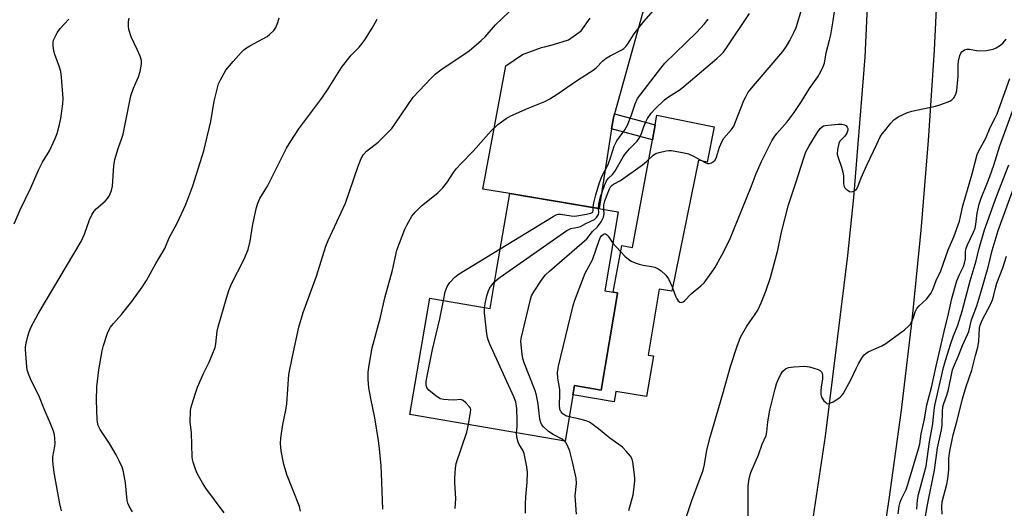
# Model space of a CAD drawing. Units: inches. Extents: x 1225767 to 1231767, y 529456 to 533456.
# Drawn here: x 1228439 to 1228753, y 530084 to 530240 of the extents above; entities that cross this region are included whole.
import ezdxf

# ---------------------------------------------------------------- set-up
doc = ezdxf.new("R2010")
doc.units = ezdxf.units.IN
doc.header["$MEASUREMENT"] = 0
for name, color, linetype in [('BLDG-Footprint', 5, 'Continuous'), ('CULTRL-Pad', 6, 'Continuous'), ('TRANS-Non Street Sidewalk', 7, 'Continuous'), ('TRANS-Road', 130, 'Continuous'), ('Undefined', 1, 'Continuous')]:
    doc.layers.add(name, color=color, linetype=linetype)

msp = doc.modelspace()

# ---------------------------------------------------------------- linework, layer by layer
at = {"layer": 'BLDG-Footprint', "elevation": 352.04}
msp.add_lwpolyline([(1228630.07, 530152.63), (1228624.81, 530121.76), (1228616.35, 530123.21), (1228613.34, 530105.52), (1228563.86, 530113.96), (1228570.19, 530151.04), (1228589.42, 530147.75), (1228591.61, 530160.54), (1228595.69, 530184.51), (1228630.25, 530178.62), (1228625.96, 530153.46), (1228630.09, 530152.76)], close=True, dxfattribs=at)
at = {"layer": 'CULTRL-Pad'}
msp.add_lwpolyline([(1228660.85, 530205.75), (1228658.58, 530194.49), (1228655.82, 530195.05), (1228647.4, 530153.32), (1228643.37, 530154.01), (1228639.78, 530132.97), (1228641.54, 530132.68), (1228639.33, 530119.7), (1228629.51, 530121.37), (1228628.94, 530118.01), (1228615.85, 530120.24), (1228616.35, 530123.21), (1228624.81, 530121.76), (1228630.07, 530152.63), (1228630.09, 530152.76), (1228628.68, 530153), (1228631.42, 530167.89), (1228634.82, 530167.26), (1228641.15, 530201.58), (1228642.03, 530206.39), (1228642.59, 530209.43)], close=True, dxfattribs=at)
at = {"layer": 'TRANS-Non Street Sidewalk'}
msp.add_lwpolyline([(1228628.18, 530205.06), (1228628.73, 530208.6), (1228629.08, 530209.86), (1228642.03, 530206.39), (1228641.15, 530201.58)], close=True, dxfattribs=at)
at = {"layer": 'TRANS-Road'}
for points in [[(1228644.54, 529836.58), (1228650.41, 529863.54), (1228677.63, 529992.65), (1228687.79, 530049.75), (1228696.4, 530107.1), (1228703.44, 530164.67), (1228705.41, 530183.15), (1228709.05, 530227.91), (1228710.11, 530251.06), (1228710.63, 530259.92), (1228711, 530268.79), (1228711.21, 530277.67), (1228711.23, 530282.24), (1228711.26, 530286.8), (1228711.59, 530317.68), (1228710.5, 530362.58), (1228708.51, 530390.66), (1228703.53, 530443.97), (1228696.98, 530497.11)], [(1228720.33, 530494.07), (1228726.37, 530442.11), (1228730.84, 530390), (1228733.03, 530350.42), (1228733.73, 530337.77), (1228733.69, 530310.83), (1228733.55, 530305.26), (1228732.38, 530258.88), (1228731, 530230.11), (1228729.11, 530201.38), (1228726.72, 530172.68), (1228723.83, 530144.03), (1228720.44, 530115.43), (1228716.56, 530086.9), (1228712.18, 530058.44), (1228707.3, 530030.06), (1228702.45, 530003.09), (1228702.2, 530001.88), (1228701.93, 530000.67), (1228649.94, 529758.13)], [(1228639.19, 530246.14), (1228629.08, 530209.86), (1228628.73, 530208.6), (1228628.18, 530205.06), (1228624.18, 530179.73), (1228595.69, 530184.51), (1228587.09, 530185.88), (1228594.49, 530225.21), (1228599.81, 530228.79), (1228605.84, 530230.97), (1228606.81, 530231.17), (1228609.67, 530231.92), (1228614.41, 530233.44), (1228618.44, 530236.35), (1228621.36, 530240.38)]]:
    msp.add_lwpolyline(points, dxfattribs=at)
at = {"layer": 'Undefined'}
for points, elevation in [([(1228623.99, 530179.69), (1228624.06, 530181.05), (1228624.63, 530183.35), (1228625.93, 530187), (1228626.59, 530188.47), (1228627.17, 530189.31), (1228628.47, 530190.56), (1228629.16, 530191.46), (1228630.52, 530193.68), (1228631.81, 530196.16), (1228632.25, 530196.83), (1228633.88, 530198.72), (1228636.32, 530201.18), (1228636.99, 530202.05), (1228637.6, 530203.23), (1228638.47, 530205.86), (1228638.98, 530207.13), (1228639.65, 530208.36), (1228640.83, 530210.07), (1228642.03, 530211.4), (1228645.02, 530214.31), (1228645.97, 530215.03), (1228649.97, 530217.66), (1228651.21, 530218.57), (1228661.67, 530227.45), (1228663.13, 530228.8), (1228663.82, 530229.56), (1228664.61, 530230.62), (1228672.16, 530241.86)], 352), ([(1228625.71, 530179.39), (1228625.68, 530180.88), (1228625.96, 530182.1), (1228627.5, 530185.9), (1228627.86, 530186.57), (1228628.2, 530187), (1228628.77, 530187.42), (1228631.03, 530188.65), (1228637.98, 530193.61), (1228639.34, 530194.66), (1228641.38, 530196.65), (1228642.28, 530197.2), (1228643.34, 530197.56), (1228645.56, 530198.1), (1228646.39, 530198.2), (1228647.26, 530198.16), (1228651.31, 530197.46), (1228652.73, 530197.1), (1228654.25, 530196.4), (1228657.76, 530194.46), (1228658.78, 530194.06), (1228659.29, 530194.04), (1228660.02, 530194.25), (1228660.69, 530194.65), (1228661.13, 530195.13), (1228661.57, 530196.02), (1228662.61, 530199.24), (1228663.36, 530201.11), (1228663.97, 530202.06), (1228666.35, 530204.9), (1228667.09, 530205.96), (1228667.71, 530207.3), (1228670.34, 530214.06), (1228670.93, 530215.31), (1228671.61, 530216.5), (1228672.26, 530217.44), (1228673.39, 530218.83), (1228682.71, 530229.69), (1228683.94, 530231.48), (1228684.97, 530233.24), (1228686.27, 530235.78), (1228686.96, 530237.35), (1228688.84, 530243.35)], 354), ([(1228628.55, 530168.67), (1228629.69, 530167.31), (1228632.39, 530164.5), (1228633.5, 530163.49), (1228634.41, 530162.9), (1228635.63, 530162.31), (1228636.9, 530161.92), (1228638.24, 530161.64), (1228640.84, 530161.24), (1228641.96, 530160.95), (1228642.98, 530160.46), (1228643.92, 530159.77), (1228645.44, 530158.39), (1228646.28, 530157.25), (1228647.52, 530154.7), (1228648.57, 530151.68), (1228648.94, 530150.92), (1228649.38, 530150.26), (1228649.92, 530149.81), (1228650.31, 530149.74), (1228650.93, 530149.89), (1228651.36, 530150.2), (1228653.52, 530152.43), (1228656.61, 530155.02), (1228657.65, 530156.02), (1228660.17, 530159.35), (1228661.12, 530160.81), (1228663.34, 530164.77), (1228665.75, 530169.62), (1228672.65, 530186.59), (1228674.23, 530190.86), (1228675.99, 530194.65), (1228679.28, 530201.25), (1228680, 530202.47), (1228680.81, 530203.64), (1228684.16, 530207.36), (1228686.39, 530210.24), (1228688.75, 530213.78), (1228691.24, 530217.95), (1228693.9, 530221.64), (1228694.9, 530223.39), (1228695.65, 530224.94), (1228696.02, 530226.02), (1228696.55, 530229.28), (1228697.64, 530233.35), (1228698.01, 530235.07), (1228698.79, 530239.47), (1228699.3, 530243.26)], 356), ([(1228437.73, 530174.75), (1228439.57, 530179.23), (1228443.01, 530186.28), (1228445.45, 530191.88), (1228446.71, 530194.42), (1228448.92, 530198.11), (1228450.78, 530202.03), (1228451.43, 530203.63), (1228452.2, 530206.41), (1228452.63, 530208.38), (1228453.19, 530213.03), (1228453.29, 530214.78), (1228452.78, 530221.56), (1228452.58, 530223.31), (1228452.18, 530224.69), (1228450.65, 530228.74), (1228450.38, 530229.88), (1228450.13, 530231.65), (1228450.11, 530232.52), (1228450.28, 530233.34), (1228451.39, 530235.67), (1228452.36, 530237.11), (1228455.11, 530240.01)], 338), ([(1228452.75, 530083.31), (1228452.24, 530085.5), (1228450.51, 530094.89), (1228450.1, 530097.99), (1228450, 530099.39), (1228450.05, 530100.53), (1228450.65, 530103.94), (1228450.73, 530104.78), (1228450.71, 530106.45), (1228450.58, 530107.54), (1228450.26, 530108.65), (1228449.2, 530111.37), (1228447.19, 530116.03), (1228445.81, 530119.52), (1228442.9, 530125.35), (1228442.28, 530126.92), (1228441.87, 530128.29), (1228441.71, 530129.15), (1228441.27, 530134.7), (1228441.32, 530135.56), (1228441.51, 530136.71), (1228442.04, 530138.98), (1228442.44, 530140.38), (1228443.17, 530141.96), (1228445.32, 530146.11), (1228459.05, 530169.17), (1228460.12, 530171.45), (1228461.68, 530176.07), (1228462.59, 530177.87), (1228463.21, 530178.78), (1228463.89, 530179.56), (1228466.71, 530182.04), (1228467.5, 530182.89), (1228468.11, 530183.85), (1228468.74, 530185.38), (1228469.03, 530186.77), (1228469.49, 530193.25), (1228469.79, 530195.29), (1228470.83, 530198.84), (1228472.07, 530202.08), (1228472.48, 530203.42), (1228474.85, 530215.63), (1228475.72, 530218.08), (1228477.36, 530221.69), (1228477.82, 530223.4), (1228478.25, 530225.72), (1228478.25, 530226.86), (1228477.84, 530228.24), (1228476.95, 530230.42), (1228475.03, 530234.4), (1228474.24, 530236.74), (1228474.1, 530237.83), (1228474.18, 530239.25), (1228474.41, 530240.35)], 340), ([(1228475.4, 530082.93), (1228474.39, 530084.73), (1228473.9, 530085.79), (1228473.69, 530086.64), (1228473.17, 530092.25), (1228472.56, 530095.77), (1228472.18, 530097.19), (1228471.33, 530099.05), (1228470.2, 530101.14), (1228468.08, 530104.73), (1228465.12, 530109.23), (1228464.51, 530110.53), (1228464.25, 530111.59), (1228464.18, 530112.44), (1228463.99, 530118.61), (1228464.09, 530122.8), (1228464.7, 530128.27), (1228465.74, 530134.34), (1228466.14, 530136.05), (1228467.44, 530139.92), (1228467.91, 530140.93), (1228468.46, 530141.85), (1228469.32, 530142.99), (1228471.89, 530145.9), (1228475.2, 530150.07), (1228478.51, 530154.6), (1228479.85, 530156.68), (1228482.9, 530162.16), (1228485.69, 530166.92), (1228487.1, 530170.28), (1228489.67, 530174.95), (1228492.34, 530180.75), (1228493.11, 530182.62), (1228494.65, 530186.93), (1228498.13, 530198.09), (1228500.39, 530207.46), (1228501.49, 530213.9), (1228502.58, 530218.62), (1228502.86, 530219.43), (1228503.47, 530220.74), (1228505.15, 530223.79), (1228507.49, 530226.57), (1228510.09, 530229.43), (1228510.94, 530230.23), (1228511.81, 530230.91), (1228512.79, 530231.5), (1228518.38, 530234.54), (1228519.26, 530235.24), (1228520.44, 530236.45), (1228521.09, 530237.36), (1228521.76, 530239.01), (1228522.18, 530240.42)], 342), ([(1228622.3, 530179.97), (1228622.52, 530181.45), (1228623.14, 530184.06), (1228624.33, 530187.94), (1228625.14, 530190.07), (1228627.06, 530193.73), (1228627.91, 530196.1), (1228628.95, 530199.5), (1228629.87, 530201.24), (1228632.34, 530204.78), (1228633.2, 530206.22), (1228634.38, 530209.2), (1228635.63, 530213.04), (1228636.46, 530214.71), (1228643.84, 530224.4), (1228645.15, 530225.97), (1228655.25, 530235.83), (1228657.73, 530238.53), (1228658.9, 530240.05)], 350), ([(1228647.8, 530068.77), (1228653.74, 530086.54), (1228657.31, 530096.24), (1228657.75, 530098.05), (1228658.53, 530102.64), (1228659.6, 530106.83), (1228663.65, 530120.57), (1228666.05, 530129.28), (1228668.16, 530135.76), (1228669.29, 530138.62), (1228671.25, 530142.16), (1228673.98, 530146.03), (1228674.75, 530147.25), (1228675.81, 530149.56), (1228677.31, 530153.36), (1228678.79, 530157.69), (1228681.17, 530166.41), (1228682.38, 530172.15), (1228684.52, 530180.83), (1228686.87, 530187.84), (1228689.43, 530195.84), (1228690.13, 530197.7), (1228691.15, 530199.68), (1228693.7, 530203.83), (1228694.68, 530205.22), (1228695.27, 530205.76), (1228695.74, 530205.99), (1228696.28, 530206.14), (1228698.29, 530206.4), (1228700.37, 530206.55), (1228701.56, 530206.54), (1228702.38, 530206.4), (1228702.82, 530206.16), (1228703.27, 530205.6), (1228703.44, 530205.16), (1228703.47, 530204.68), (1228703.11, 530203.65), (1228702.47, 530202.72), (1228700.95, 530201.15), (1228700.58, 530200.43), (1228700.17, 530198.47), (1228700.11, 530197.04), (1228700.37, 530195.99), (1228701.49, 530192.84), (1228701.91, 530191.22), (1228702.06, 530190.11), (1228702.14, 530187.53), (1228702.31, 530186.69), (1228702.55, 530186.26), (1228702.9, 530185.87), (1228703.53, 530185.37), (1228703.98, 530185.12), (1228704.68, 530185.01), (1228705.39, 530185.24), (1228706.22, 530185.86), (1228706.64, 530186.55), (1228707.76, 530189.48), (1228709.52, 530193.49), (1228712.69, 530200.22), (1228713.83, 530202.49), (1228714.42, 530203.45), (1228715.12, 530204.37), (1228717.15, 530206.85), (1228718.12, 530207.9), (1228718.81, 530208.42), (1228719.57, 530208.87), (1228722.48, 530210.27), (1228723.9, 530210.67), (1228731.4, 530212.35), (1228733.11, 530212.79), (1228735.98, 530213.9), (1228736.66, 530214.33), (1228737.22, 530214.95), (1228737.92, 530216.18), (1228738.21, 530217.28), (1228738.65, 530221.9), (1228738.67, 530225.45), (1228738.76, 530226.61), (1228739.18, 530228.5), (1228739.48, 530229.23), (1228739.79, 530229.64), (1228740.67, 530230.23), (1228741.44, 530230.47), (1228742.24, 530230.46), (1228744.47, 530230.02), (1228745.33, 530229.93), (1228747.72, 530230.1), (1228749.77, 530230.44), (1228750.77, 530230.87), (1228752.13, 530231.78), (1228752.97, 530232.52), (1228753.9, 530233.62)], 358), ([(1228671.72, 530081.57), (1228671.71, 530091.29), (1228671.97, 530093.46), (1228672.2, 530094.5), (1228672.55, 530095.55), (1228675, 530101.14), (1228676.2, 530104.59), (1228677.39, 530107.34), (1228677.6, 530108.48), (1228677.97, 530111.67), (1228678.65, 530115.34), (1228680.29, 530122.18), (1228680.75, 530123.81), (1228681.15, 530124.86), (1228682.03, 530126.65), (1228682.77, 530127.83), (1228683.55, 530128.54), (1228684.51, 530128.99), (1228686.24, 530129.23), (1228689.78, 530129.39), (1228691.23, 530129.16), (1228694.05, 530128.33), (1228694.76, 530127.96), (1228695.08, 530127.61), (1228695.26, 530127.19), (1228695.41, 530126.47), (1228695.37, 530125.35), (1228694.95, 530122.68), (1228694.84, 530121.51), (1228694.86, 530120.36), (1228695.07, 530119.56), (1228695.85, 530118.38), (1228696.41, 530117.79), (1228696.82, 530117.52), (1228697.04, 530117.45), (1228697.51, 530117.48), (1228698.77, 530118.06), (1228700.3, 530118.99), (1228701.01, 530119.52), (1228701.42, 530119.93), (1228701.94, 530120.64), (1228704.48, 530125.02), (1228706.13, 530128.7), (1228706.9, 530130.2), (1228708.02, 530132.16), (1228708.65, 530133), (1228709.2, 530133.5), (1228709.94, 530133.96), (1228714.28, 530135.94), (1228715.58, 530136.64), (1228721.49, 530141.01), (1228722.85, 530142.12), (1228723.39, 530142.75), (1228723.91, 530143.69), (1228724.4, 530144.95), (1228724.93, 530146.74), (1228725.5, 530147.84), (1228726.2, 530148.65), (1228728.6, 530150.8), (1228729.92, 530152.61), (1228730.56, 530153.85), (1228731.68, 530156.72), (1228733.08, 530159.85), (1228735.48, 530166.55), (1228737.23, 530170.63), (1228739.04, 530175.67), (1228739.44, 530177.09), (1228740.18, 530180.55), (1228743.16, 530190.73), (1228744.73, 530196.88), (1228745.28, 530198.08), (1228747.44, 530202.11), (1228748.88, 530205.53), (1228750.49, 530208.54), (1228751.07, 530209.85), (1228755.17, 530221.1)], 360), ([(1228719.5, 530082.33), (1228719.84, 530084.81), (1228720.13, 530086.05), (1228720.58, 530087.15), (1228722.04, 530090.09), (1228722.64, 530091.65), (1228726.04, 530103.09), (1228726.38, 530104.62), (1228726.85, 530107.79), (1228727.95, 530112.48), (1228728.65, 530117.04), (1228730.17, 530122.6), (1228731.61, 530129.37), (1228734.47, 530141.81), (1228735.36, 530145.19), (1228736.64, 530150.99), (1228738.21, 530156.64), (1228739.03, 530158.62), (1228740.32, 530161.22), (1228740.72, 530162.29), (1228740.95, 530163.64), (1228740.95, 530166), (1228741.16, 530167.03), (1228741.6, 530168.11), (1228743.54, 530172.13), (1228744.02, 530173.43), (1228744.25, 530174.59), (1228744.68, 530178.23), (1228745.32, 530181.1), (1228745.98, 530183), (1228747.84, 530187.42), (1228748.79, 530189.92), (1228750.02, 530193.52), (1228751.9, 530199.61), (1228756.69, 530212.78)], 362), ([(1228725.42, 530083.78), (1228725.69, 530086.84), (1228725.96, 530088.45), (1228727.75, 530094.78), (1228728.41, 530097.55), (1228728.8, 530099.83), (1228729.48, 530105.27), (1228730.6, 530111.08), (1228730.99, 530115.44), (1228731.19, 530116.83), (1228733.99, 530129.02), (1228734.6, 530131.24), (1228736.32, 530136.6), (1228737.21, 530139.13), (1228738.55, 530142.46), (1228739.91, 530146.9), (1228742.49, 530156.67), (1228744.42, 530162.96), (1228745.24, 530166.65), (1228747.06, 530172.89), (1228750.87, 530183.48), (1228754.81, 530193.64)], 364), ([(1228726.64, 530072.4), (1228728.85, 530085.21), (1228731.14, 530096.25), (1228732.01, 530103.37), (1228733.38, 530109.09), (1228733.56, 530110.74), (1228733.65, 530114.93), (1228733.77, 530116.41), (1228734.04, 530117.56), (1228735.03, 530120.2), (1228735.58, 530122.01), (1228736.88, 530128.22), (1228737.27, 530129.34), (1228738.7, 530132.51), (1228740, 530136.04), (1228741.61, 530139.46), (1228742.01, 530140.46), (1228742.93, 530144.17), (1228744.56, 530148.7), (1228745.83, 530152.91), (1228748.2, 530161.02), (1228749.53, 530166.31), (1228751.43, 530172.63), (1228756.7, 530187.21)], 366), ([(1228590.88, 530156.3), (1228591.7, 530157.09), (1228592.65, 530157.81), (1228613.89, 530172.67), (1228615.16, 530173.28), (1228617.46, 530173.7), (1228618.28, 530173.94), (1228619.94, 530174.9), (1228622.74, 530176.22), (1228623.37, 530176.77), (1228623.96, 530177.72), (1228624.08, 530178.45), (1228623.99, 530179.69)], 352), ([(1228592.68, 530166.84), (1228609.52, 530177.17), (1228610.54, 530177.7), (1228611.11, 530177.87), (1228611.92, 530177.89), (1228615.28, 530177.3), (1228616.39, 530177.23), (1228620.16, 530177.84), (1228621.54, 530178.17), (1228622.13, 530178.52), (1228622.3, 530178.98), (1228622.3, 530179.97)], 350), ([(1228613.2, 530105.54), (1228612.36, 530106.17), (1228609.49, 530107.59), (1228608.06, 530108.55), (1228606.45, 530110.08), (1228605.96, 530110.72), (1228605.58, 530111.42), (1228605.29, 530112.52), (1228604.79, 530117.26), (1228604.26, 530120.17), (1228603.68, 530121.85), (1228600.34, 530130.44), (1228599.89, 530131.84), (1228599.64, 530133.28), (1228599.31, 530136.2), (1228599.25, 530137.36), (1228599.33, 530138.23), (1228602.26, 530150.69), (1228602.63, 530151.8), (1228603.32, 530153.06), (1228606.04, 530157.17), (1228607.1, 530158.53), (1228608.39, 530159.73), (1228620.23, 530169.97), (1228622.11, 530172.3), (1228623.67, 530173.8), (1228624.81, 530175.42), (1228625.59, 530176.92), (1228625.74, 530177.44), (1228625.8, 530178), (1228625.71, 530179.39)], 354), ([(1228614.65, 530113.21), (1228613.58, 530113.6), (1228612.65, 530114.24), (1228612.06, 530114.83), (1228611.67, 530115.61), (1228611.54, 530117.01), (1228611.7, 530120.5), (1228611.69, 530121.94), (1228611.02, 530125.64), (1228610.9, 530127.41), (1228611.26, 530129.44), (1228615.88, 530148.76), (1228616.41, 530150.46), (1228619.77, 530159.02), (1228622.08, 530163.36), (1228624.15, 530169.5), (1228624.58, 530170.5), (1228625.05, 530171.11), (1228625.44, 530171.44), (1228625.83, 530171.64), (1228626.21, 530171.61), (1228626.56, 530171.39), (1228627.06, 530170.85), (1228628.55, 530168.67)], 356), ([(1228574.52, 530150.3), (1228575.1, 530153.1), (1228575.72, 530154.78), (1228576.59, 530156.14), (1228578.18, 530157.81), (1228579.59, 530158.87), (1228592.68, 530166.84)], 350), ([(1228587.64, 530148.06), (1228587.84, 530149.3), (1228588.43, 530151.83), (1228588.99, 530153.75), (1228589.56, 530154.73), (1228590.88, 530156.3)], 352), ([(1228582.57, 530110.77), (1228583.21, 530114.7), (1228583.26, 530115.59), (1228583.14, 530116.04), (1228582.87, 530116.5), (1228581.72, 530117.77), (1228580.85, 530118.47), (1228580.12, 530118.74), (1228577.87, 530118.61), (1228576.1, 530118.63), (1228574.64, 530118.75), (1228573.56, 530119.05), (1228572.15, 530119.98), (1228569.92, 530121.79), (1228569.41, 530122.42), (1228569.08, 530123.4), (1228569.03, 530124.48), (1228569.32, 530126.23), (1228571.05, 530134.71), (1228573.37, 530144.55), (1228574.52, 530150.3)], 350), ([(1228597.83, 530108.17), (1228598.04, 530110.08), (1228598.06, 530111.86), (1228597.91, 530116.02), (1228597.79, 530117.2), (1228597.62, 530118.02), (1228597.02, 530119.66), (1228589.36, 530136.39), (1228588.81, 530137.76), (1228588.6, 530138.6), (1228588.43, 530139.76), (1228587.68, 530146.44), (1228587.64, 530148.06)], 352), ([(1228633.67, 530083.45), (1228635.02, 530088.41), (1228635.27, 530090.04), (1228635.55, 530092.81), (1228635.58, 530093.65), (1228635.49, 530094.82), (1228634.9, 530098.89), (1228634.58, 530099.99), (1228634.14, 530100.71), (1228632.83, 530102.28), (1228631.62, 530103.55), (1228630.47, 530104.47), (1228627.55, 530106.5), (1228623.95, 530109.47), (1228622.31, 530110.71), (1228621.09, 530111.51), (1228620.05, 530111.94), (1228617.56, 530112.6), (1228614.65, 530113.21)], 356), ([(1228616.98, 530082.28), (1228616.56, 530088.09), (1228616.94, 530091.98), (1228616.87, 530093.74), (1228615.74, 530098.93), (1228614.87, 530102.34), (1228614.12, 530104.16), (1228613.57, 530105.09), (1228613.2, 530105.54)], 354)]:
    msp.add_lwpolyline(points, dxfattribs=dict(at, elevation=elevation))
for points in [[(1228555.27, 530083.87, 348), (1228554.84, 530095.3, 348), (1228554.69, 530097.63, 348), (1228554.2, 530103.11, 348), (1228553.84, 530105.72, 348), (1228552.69, 530112.97, 348), (1228551.41, 530119.11, 348), (1228550.81, 530122.53, 348), (1228550.54, 530125.14, 348), (1228550.57, 530127.45, 348), (1228550.9, 530129.78, 348), (1228551.86, 530135.28, 348), (1228554.44, 530145.03, 348), (1228555.83, 530151.2, 348), (1228558.34, 530159.99, 348), (1228559.72, 530166.43, 348), (1228560.5, 530168.65, 348), (1228562.25, 530173.06, 348), (1228562.86, 530174.4, 348), (1228564.49, 530177.2, 348), (1228565.56, 530178.54, 348), (1228567.58, 530180.55, 348), (1228572.72, 530184.71, 348), (1228574.4, 530186.25, 348), (1228575.81, 530188.13, 348), (1228577.72, 530191.14, 348), (1228578.77, 530192.46, 348), (1228580.09, 530193.92, 348), (1228584.05, 530197.92, 348), (1228589.79, 530204.47, 348), (1228591.93, 530206.46, 348), (1228594.53, 530208.37, 348), (1228596.07, 530209.24, 348), (1228601.53, 530211.69, 348), (1228606.92, 530213.81, 348), (1228608.42, 530214.61, 348), (1228610.8, 530216.14, 348), (1228617.28, 530220.63, 348), (1228622.31, 530223.82, 348), (1228623.2, 530224.56, 348), (1228625.41, 530226.79, 348), (1228626.46, 530227.63, 348), (1228627.72, 530228.37, 348), (1228631.39, 530230.25, 348), (1228632.11, 530230.71, 348), (1228632.72, 530231.28, 348), (1228633.39, 530232.2, 348), (1228635.36, 530235.4, 348), (1228638.47, 530239.27, 348), (1228643.05, 530244.51, 348)], [(1228528.96, 530083.24, 346), (1228528.63, 530084.64, 346), (1228526.68, 530089.82, 346), (1228524.75, 530094.53, 346), (1228523.63, 530098.02, 346), (1228522.81, 530102.38, 346), (1228522.66, 530104.74, 346), (1228522.73, 530106.5, 346), (1228523.31, 530110.82, 346), (1228524.34, 530115.43, 346), (1228524.68, 530117.36, 346), (1228525.3, 530126.74, 346), (1228526.39, 530132.47, 346), (1228528.44, 530141.87, 346), (1228529.85, 530146.51, 346), (1228534.12, 530158.12, 346), (1228537.05, 530167.68, 346), (1228537.82, 530169.5, 346), (1228543.37, 530181.4, 346), (1228547.32, 530193.18, 346), (1228548.36, 530195.59, 346), (1228549.06, 530196.85, 346), (1228550.05, 530197.91, 346), (1228553.73, 530200.85, 346), (1228558.07, 530205.23, 346), (1228559.3, 530206.88, 346), (1228564.91, 530215.2, 346), (1228570.68, 530221.26, 346), (1228571.96, 530222.48, 346), (1228573.72, 530223.85, 346), (1228582.78, 530229.96, 346), (1228586.61, 530233.2, 346), (1228587.84, 530234.43, 346), (1228591.16, 530238.19, 346), (1228595.48, 530242.39, 346)], [(1228504.63, 530082.61, 344), (1228498.84, 530090.52, 344), (1228497.75, 530092.21, 344), (1228496.05, 530095.18, 344), (1228495.5, 530096.56, 344), (1228494.76, 530098.83, 344), (1228494.55, 530099.69, 344), (1228494.44, 530100.54, 344), (1228494.2, 530108.12, 344), (1228493.85, 530111.65, 344), (1228493.92, 530115.12, 344), (1228494.04, 530115.98, 344), (1228494.34, 530117.12, 344), (1228495.48, 530120.79, 344), (1228496.17, 530122.74, 344), (1228498.06, 530127.04, 344), (1228499.85, 530130.71, 344), (1228501.76, 530135.41, 344), (1228502.01, 530136.54, 344), (1228502.46, 530140.53, 344), (1228502.71, 530141.92, 344), (1228505.36, 530151.11, 344), (1228506.16, 530153.57, 344), (1228507.04, 530155.65, 344), (1228510.92, 530163.29, 344), (1228512.31, 530166.63, 344), (1228512.98, 530169.3, 344), (1228513.72, 530174.07, 344), (1228514.3, 530177.18, 344), (1228514.95, 530180.02, 344), (1228515.36, 530181.42, 344), (1228516.05, 530182.89, 344), (1228518.46, 530186.81, 344), (1228524.55, 530198.88, 344), (1228525.9, 530201.14, 344), (1228528.45, 530205.03, 344), (1228535.82, 530214.86, 344), (1228537.77, 530217.8, 344), (1228542.04, 530224.68, 344), (1228545.09, 530228.57, 344), (1228547.68, 530231.14, 344), (1228548.62, 530232.26, 344), (1228549.45, 530233.41, 344), (1228551.87, 530237.18, 344), (1228553.42, 530239.99, 344)], [(1228733.57, 530082.27, 368), (1228733.4, 530084.52, 368), (1228733.55, 530086.16, 368), (1228735.04, 530091.76, 368), (1228735.38, 530093.46, 368), (1228735.71, 530096.35, 368), (1228735.72, 530100.13, 368), (1228736, 530102.35, 368), (1228737.04, 530107.55, 368), (1228738.37, 530112.14, 368), (1228740, 530118.99, 368), (1228741.21, 530122.91, 368), (1228742.97, 530128.14, 368), (1228744.13, 530132.8, 368), (1228744.94, 530135.48, 368), (1228745.21, 530137.28, 368), (1228745.48, 530141.54, 368), (1228745.68, 530142.52, 368), (1228746.35, 530144.07, 368), (1228749.1, 530149.27, 368), (1228749.64, 530150.57, 368), (1228749.95, 530151.62, 368), (1228750.54, 530154.3, 368), (1228751, 530155.86, 368), (1228752.91, 530160.81, 368), (1228754.08, 530164.43, 368)], [(1228578.31, 530084.02, 350), (1228578.53, 530087.22, 350), (1228578.2, 530092.24, 350), (1228578.17, 530093.71, 350), (1228578.37, 530096.92, 350), (1228578.59, 530098.36, 350), (1228582, 530108.38, 350), (1228582.57, 530110.77, 350)], [(1228600.67, 530082.56, 352), (1228600.67, 530085.44, 352), (1228600.78, 530087.74, 352), (1228601.27, 530092.42, 352), (1228601.38, 530095.55, 352), (1228601.17, 530097.29, 352), (1228600.3, 530101.62, 352), (1228599.87, 530102.63, 352), (1228598.74, 530104.43, 352), (1228598.38, 530105.16, 352), (1228597.94, 530106.76, 352), (1228597.83, 530108.17, 352)]]:
    msp.add_polyline3d(points, dxfattribs=at)

doc.saveas('drawing.dxf')
